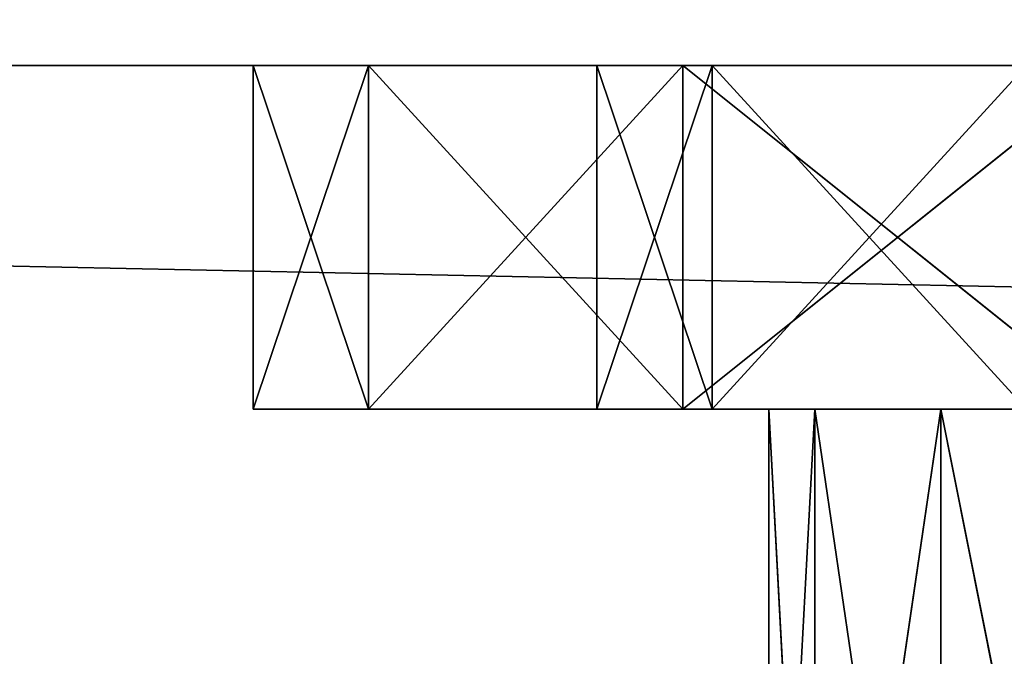
# Model space of a CAD drawing. Extents: x -1192 to 1242, y -551 to 549.
# Drawn here: x -234 to -217, y -1 to 10 of the extents above; entities that cross this region are included whole.
import ezdxf

# ---------------------------------------------------------------- set-up
doc = ezdxf.new("R2010")
doc.units = 0
doc.header["$LTSCALE"] = 25.4
doc.layers.get('0').update_dxf_attribs({"linetype": 'CONTINUOUS'})

# ---------------------------------------------------------------- blocks, each defined once
blk = doc.blocks.new('002526_3D_STL_1_STL')
at = {"color": 0}
for p, q in [((802.512, -545.2, 1809), (1823.011, -545.2, 1809)), ((1823.011, -566.2, 1199), (802.512, -545.2, 1199)), ((1786.534, -545.2, 1199), (802.512, -545.2, 1199)), ((1823.011, -566.2, 1199), (802.512, -545.2, 1199)), ((1786.534, -545.2, 1199), (802.512, -545.2, 1199)), ((802.512, -545.2, 1809), (1823.011, -545.2, 1809)), ((979.021, -551.2, 1726.5), (977.011, -545.2, 1719)), ((979.021, -545.2, 1726.5), (977.011, -545.2, 1719)), ((979.021, -551.2, 1726.5), (977.011, -545.2, 1719)), ((977.011, -551.2, 1719), (977.011, -545.2, 1719)), ((977.011, -551.2, 1719), (977.011, -545.2, 1719)), ((977.011, -551.2, 1719), (979.021, -545.2, 1711.5)), ((977.011, -545.2, 1719), (979.021, -545.2, 1711.5)), ((977.011, -551.2, 1719), (979.021, -545.2, 1711.5)), ((984.511, -551.2, 1731.99), (979.021, -545.2, 1726.5)), ((984.511, -545.2, 1731.99), (979.021, -545.2, 1726.5)), ((984.511, -551.2, 1731.99), (979.021, -545.2, 1726.5)), ((979.021, -551.2, 1726.5), (979.021, -545.2, 1726.5)), ((979.021, -551.2, 1726.5), (979.021, -545.2, 1726.5)), ((979.021, -551.2, 1711.5), (979.021, -545.2, 1711.5)), ((979.021, -551.2, 1711.5), (979.021, -545.2, 1711.5)), ((979.021, -551.2, 1711.5), (984.511, -545.2, 1706.01)), ((979.021, -545.2, 1711.5), (984.511, -545.2, 1706.01)), ((979.021, -551.2, 1711.5), (984.511, -545.2, 1706.01)), ((985.021, -551.2, 1306.5), (983.012, -545.2, 1299)), ((985.021, -545.2, 1306.5), (983.012, -545.2, 1299)), ((985.021, -551.2, 1306.5), (983.012, -545.2, 1299)), ((983.012, -551.2, 1299), (983.012, -545.2, 1299)), ((983.012, -551.2, 1299), (983.012, -545.2, 1299)), ((983.012, -551.2, 1299), (985.021, -545.2, 1291.5)), ((983.012, -545.2, 1299), (985.021, -545.2, 1291.5)), ((983.012, -551.2, 1299), (985.021, -545.2, 1291.5)), ((985.021, -551.2, 1411.5), (983.012, -545.2, 1404)), ((985.021, -545.2, 1411.5), (983.012, -545.2, 1404)), ((985.021, -551.2, 1411.5), (983.012, -545.2, 1404)), ((983.012, -551.2, 1404), (983.012, -545.2, 1404)), ((983.012, -551.2, 1404), (983.012, -545.2, 1404)), ((983.012, -551.2, 1404), (985.021, -545.2, 1396.5)), ((983.012, -545.2, 1404), (985.021, -545.2, 1396.5)), ((983.012, -551.2, 1404), (985.021, -545.2, 1396.5)), ((985.021, -551.2, 1516.5), (983.012, -545.2, 1509)), ((985.021, -545.2, 1516.5), (983.012, -545.2, 1509)), ((985.021, -551.2, 1516.5), (983.012, -545.2, 1509)), ((983.012, -551.2, 1509), (983.012, -545.2, 1509)), ((983.012, -551.2, 1509), (983.012, -545.2, 1509)), ((983.012, -551.2, 1509), (985.021, -545.2, 1501.5)), ((983.012, -545.2, 1509), (985.021, -545.2, 1501.5)), ((983.012, -551.2, 1509), (985.021, -545.2, 1501.5)), ((985.021, -551.2, 1621.5), (983.012, -545.2, 1614)), ((985.021, -545.2, 1621.5), (983.012, -545.2, 1614)), ((985.021, -551.2, 1621.5), (983.012, -545.2, 1614)), ((983.012, -551.2, 1614), (983.012, -545.2, 1614)), ((983.012, -551.2, 1614), (983.012, -545.2, 1614)), ((983.012, -551.2, 1614), (985.021, -545.2, 1606.5)), ((983.012, -545.2, 1614), (985.021, -545.2, 1606.5)), ((983.012, -551.2, 1614), (985.021, -545.2, 1606.5)), ((992.011, -551.2, 1734), (984.511, -545.2, 1731.99)), ((992.011, -545.2, 1734), (984.511, -545.2, 1731.99)), ((992.011, -551.2, 1734), (984.511, -545.2, 1731.99)), ((984.511, -551.2, 1731.99), (984.511, -545.2, 1731.99)), ((984.511, -551.2, 1731.99), (984.511, -545.2, 1731.99)), ((984.511, -551.2, 1706.01), (984.511, -545.2, 1706.01)), ((984.511, -551.2, 1706.01), (984.511, -545.2, 1706.01)), ((984.511, -551.2, 1706.01), (992.011, -545.2, 1704)), ((984.511, -545.2, 1706.01), (992.011, -545.2, 1704)), ((984.511, -551.2, 1706.01), (992.011, -545.2, 1704)), ((990.511, -551.2, 1311.99), (985.021, -545.2, 1306.5)), ((990.511, -545.2, 1311.99), (985.021, -545.2, 1306.5)), ((990.511, -551.2, 1311.99), (985.021, -545.2, 1306.5)), ((985.021, -551.2, 1306.5), (985.021, -545.2, 1306.5)), ((985.021, -551.2, 1306.5), (985.021, -545.2, 1306.5)), ((985.021, -551.2, 1291.5), (985.021, -545.2, 1291.5)), ((985.021, -551.2, 1291.5), (985.021, -545.2, 1291.5)), ((985.021, -551.2, 1291.5), (990.511, -545.2, 1286.01)), ((985.021, -545.2, 1291.5), (990.511, -545.2, 1286.01)), ((985.021, -551.2, 1291.5), (990.511, -545.2, 1286.01)), ((990.511, -551.2, 1416.99), (985.021, -545.2, 1411.5)), ((990.511, -545.2, 1416.99), (985.021, -545.2, 1411.5)), ((990.511, -551.2, 1416.99), (985.021, -545.2, 1411.5)), ((985.021, -551.2, 1411.5), (985.021, -545.2, 1411.5)), ((985.021, -551.2, 1411.5), (985.021, -545.2, 1411.5)), ((985.021, -551.2, 1396.5), (985.021, -545.2, 1396.5)), ((985.021, -551.2, 1396.5), (985.021, -545.2, 1396.5)), ((985.021, -551.2, 1396.5), (990.511, -545.2, 1391.01)), ((985.021, -545.2, 1396.5), (990.511, -545.2, 1391.01)), ((985.021, -551.2, 1396.5), (990.511, -545.2, 1391.01)), ((990.511, -551.2, 1521.99), (985.021, -545.2, 1516.5)), ((990.511, -545.2, 1521.99), (985.021, -545.2, 1516.5)), ((990.511, -551.2, 1521.99), (985.021, -545.2, 1516.5)), ((985.021, -551.2, 1516.5), (985.021, -545.2, 1516.5)), ((985.021, -551.2, 1516.5), (985.021, -545.2, 1516.5)), ((985.021, -551.2, 1501.5), (985.021, -545.2, 1501.5)), ((985.021, -551.2, 1501.5), (985.021, -545.2, 1501.5)), ((985.021, -551.2, 1501.5), (990.511, -545.2, 1496.01)), ((985.021, -545.2, 1501.5), (990.511, -545.2, 1496.01)), ((985.021, -551.2, 1501.5), (990.511, -545.2, 1496.01)), ((990.511, -551.2, 1626.99), (985.021, -545.2, 1621.5)), ((990.511, -545.2, 1626.99), (985.021, -545.2, 1621.5)), ((990.511, -551.2, 1626.99), (985.021, -545.2, 1621.5)), ((985.021, -551.2, 1621.5), (985.021, -545.2, 1621.5)), ((985.021, -551.2, 1621.5), (985.021, -545.2, 1621.5)), ((985.021, -551.2, 1606.5), (985.021, -545.2, 1606.5)), ((985.021, -551.2, 1606.5), (985.021, -545.2, 1606.5)), ((985.021, -551.2, 1606.5), (990.511, -545.2, 1601.01)), ((985.021, -545.2, 1606.5), (990.511, -545.2, 1601.01)), ((985.021, -551.2, 1606.5), (990.511, -545.2, 1601.01)), ((979.021, -551.2, 1726.5), (977.011, -551.2, 1719)), ((977.011, -551.2, 1719), (979.021, -551.2, 1711.5)), ((977.011, -551.2, 1719), (979.021, -551.2, 1711.5)), ((977.011, -551.2, 1719), (986.011, -551.2, 1719)), ((977.011, -551.2, 1719), (986.011, -551.2, 1719)), ((977.011, -551.2, 1719), (986.815, -551.2, 1722)), ((977.011, -551.2, 1719), (986.815, -551.2, 1722)), ((979.021, -551.2, 1726.5), (977.011, -551.2, 1719)), ((984.511, -551.2, 1731.99), (979.021, -551.2, 1726.5)), ((979.021, -551.2, 1711.5), (984.511, -551.2, 1706.01)), ((979.021, -551.2, 1711.5), (984.511, -551.2, 1706.01)), ((979.021, -551.2, 1711.5), (986.815, -551.2, 1716)), ((979.021, -551.2, 1711.5), (986.815, -551.2, 1716)), ((979.021, -551.2, 1711.5), (986.011, -551.2, 1719)), ((979.021, -551.2, 1711.5), (986.011, -551.2, 1719)), ((979.021, -551.2, 1726.5), (986.815, -551.2, 1722)), ((979.021, -551.2, 1726.5), (986.815, -551.2, 1722)), ((979.021, -551.2, 1726.5), (989.012, -551.2, 1724.196)), ((979.021, -551.2, 1726.5), (989.012, -551.2, 1724.196)), ((984.511, -551.2, 1731.99), (979.021, -551.2, 1726.5)), ((985.021, -551.2, 1306.5), (983.012, -551.2, 1299)), ((983.012, -551.2, 1299), (985.021, -551.2, 1291.5)), ((985.021, -551.2, 1411.5), (983.012, -551.2, 1404)), ((983.012, -551.2, 1404), (985.021, -551.2, 1396.5)), ((985.021, -551.2, 1516.5), (983.012, -551.2, 1509)), ((983.012, -551.2, 1509), (985.021, -551.2, 1501.5)), ((985.021, -551.2, 1621.5), (983.012, -551.2, 1614)), ((983.012, -551.2, 1614), (985.021, -551.2, 1606.5)), ((983.012, -551.2, 1509), (985.021, -551.2, 1501.5)), ((983.012, -551.2, 1509), (992.011, -551.2, 1509)), ((983.012, -551.2, 1509), (992.011, -551.2, 1509)), ((983.012, -551.2, 1509), (992.815, -551.2, 1512)), ((983.012, -551.2, 1509), (992.815, -551.2, 1512)), ((985.021, -551.2, 1516.5), (983.012, -551.2, 1509)), ((983.012, -551.2, 1404), (985.021, -551.2, 1396.5)), ((983.012, -551.2, 1404), (992.011, -551.2, 1404)), ((983.012, -551.2, 1404), (992.011, -551.2, 1404)), ((983.012, -551.2, 1404), (992.815, -551.2, 1407)), ((983.012, -551.2, 1404), (992.815, -551.2, 1407)), ((985.021, -551.2, 1411.5), (983.012, -551.2, 1404)), ((983.012, -551.2, 1614), (985.021, -551.2, 1606.5)), ((983.012, -551.2, 1614), (992.011, -551.2, 1614)), ((983.012, -551.2, 1614), (992.011, -551.2, 1614)), ((983.012, -551.2, 1614), (992.815, -551.2, 1617)), ((983.012, -551.2, 1614), (992.815, -551.2, 1617)), ((985.021, -551.2, 1621.5), (983.012, -551.2, 1614)), ((983.012, -551.2, 1299), (985.021, -551.2, 1291.5)), ((983.012, -551.2, 1299), (992.011, -551.2, 1299)), ((983.012, -551.2, 1299), (992.011, -551.2, 1299)), ((983.012, -551.2, 1299), (992.815, -551.2, 1302)), ((983.012, -551.2, 1299), (992.815, -551.2, 1302)), ((985.021, -551.2, 1306.5), (983.012, -551.2, 1299)), ((992.011, -551.2, 1734), (984.511, -551.2, 1731.99)), ((984.511, -551.2, 1706.01), (992.011, -551.2, 1704)), ((984.511, -551.2, 1706.01), (992.011, -551.2, 1704)), ((984.511, -551.2, 1706.01), (989.012, -551.2, 1713.804)), ((984.511, -551.2, 1706.01), (989.012, -551.2, 1713.804)), ((984.511, -551.2, 1706.01), (986.815, -551.2, 1716)), ((984.511, -551.2, 1706.01), (986.815, -551.2, 1716)), ((984.511, -551.2, 1731.99), (989.012, -551.2, 1724.196)), ((984.511, -551.2, 1731.99), (989.012, -551.2, 1724.196)), ((984.511, -551.2, 1731.99), (992.011, -551.2, 1725)), ((984.511, -551.2, 1731.99), (992.011, -551.2, 1725)), ((992.011, -551.2, 1734), (984.511, -551.2, 1731.99)), ((990.511, -551.2, 1311.99), (985.021, -551.2, 1306.5)), ((985.021, -551.2, 1291.5), (990.511, -551.2, 1286.01)), ((990.511, -551.2, 1416.99), (985.021, -551.2, 1411.5)), ((985.021, -551.2, 1396.5), (990.511, -551.2, 1391.01)), ((990.511, -551.2, 1521.99), (985.021, -551.2, 1516.5)), ((985.021, -551.2, 1501.5), (990.511, -551.2, 1496.01)), ((990.511, -551.2, 1626.99), (985.021, -551.2, 1621.5)), ((985.021, -551.2, 1606.5), (990.511, -551.2, 1601.01)), ((985.021, -551.2, 1501.5), (990.511, -551.2, 1496.01)), ((985.021, -551.2, 1501.5), (992.815, -551.2, 1506)), ((985.021, -551.2, 1501.5), (992.815, -551.2, 1506)), ((985.021, -551.2, 1501.5), (992.011, -551.2, 1509)), ((985.021, -551.2, 1501.5), (992.011, -551.2, 1509)), ((985.021, -551.2, 1516.5), (992.815, -551.2, 1512)), ((985.021, -551.2, 1516.5), (992.815, -551.2, 1512)), ((985.021, -551.2, 1516.5), (995.011, -551.2, 1514.196)), ((985.021, -551.2, 1516.5), (995.011, -551.2, 1514.196)), ((990.511, -551.2, 1521.99), (985.021, -551.2, 1516.5)), ((985.021, -551.2, 1396.5), (990.511, -551.2, 1391.01)), ((985.021, -551.2, 1396.5), (992.815, -551.2, 1401)), ((985.021, -551.2, 1396.5), (992.815, -551.2, 1401)), ((985.021, -551.2, 1396.5), (992.011, -551.2, 1404)), ((985.021, -551.2, 1396.5), (992.011, -551.2, 1404)), ((985.021, -551.2, 1411.5), (992.815, -551.2, 1407)), ((985.021, -551.2, 1411.5), (992.815, -551.2, 1407)), ((985.021, -551.2, 1411.5), (995.011, -551.2, 1409.196)), ((985.021, -551.2, 1411.5), (995.011, -551.2, 1409.196)), ((990.511, -551.2, 1416.99), (985.021, -551.2, 1411.5)), ((985.021, -551.2, 1606.5), (990.511, -551.2, 1601.01)), ((985.021, -551.2, 1606.5), (992.815, -551.2, 1611)), ((985.021, -551.2, 1606.5), (992.815, -551.2, 1611)), ((985.021, -551.2, 1606.5), (992.011, -551.2, 1614)), ((985.021, -551.2, 1606.5), (992.011, -551.2, 1614)), ((985.021, -551.2, 1621.5), (992.815, -551.2, 1617)), ((985.021, -551.2, 1621.5), (992.815, -551.2, 1617)), ((985.021, -551.2, 1621.5), (995.011, -551.2, 1619.196)), ((985.021, -551.2, 1621.5), (995.011, -551.2, 1619.196)), ((990.511, -551.2, 1626.99), (985.021, -551.2, 1621.5)), ((985.021, -551.2, 1291.5), (990.511, -551.2, 1286.01)), ((985.021, -551.2, 1291.5), (992.815, -551.2, 1296)), ((985.021, -551.2, 1291.5), (992.815, -551.2, 1296)), ((985.021, -551.2, 1291.5), (992.011, -551.2, 1299)), ((985.021, -551.2, 1291.5), (992.011, -551.2, 1299)), ((985.021, -551.2, 1306.5), (992.815, -551.2, 1302)), ((985.021, -551.2, 1306.5), (992.815, -551.2, 1302)), ((985.021, -551.2, 1306.5), (995.011, -551.2, 1304.196)), ((985.021, -551.2, 1306.5), (995.011, -551.2, 1304.196)), ((990.511, -551.2, 1311.99), (985.021, -551.2, 1306.5)), ((986.815, -566.2, 1722), (986.011, -551.2, 1719)), ((986.011, -551.2, 1719), (986.815, -551.2, 1722)), ((986.815, -566.2, 1722), (986.011, -551.2, 1719)), ((986.011, -566.2, 1719), (986.011, -551.2, 1719)), ((986.011, -566.2, 1719), (986.011, -551.2, 1719)), ((986.011, -566.2, 1719), (986.815, -551.2, 1716)), ((986.815, -551.2, 1716), (986.011, -551.2, 1719)), ((986.011, -566.2, 1719), (986.815, -551.2, 1716)), ((986.815, -551.2, 1716), (986.011, -551.2, 1719)), ((986.011, -551.2, 1719), (986.815, -551.2, 1722)), ((989.012, -566.2, 1724.196), (986.815, -551.2, 1722)), ((986.815, -551.2, 1722), (989.012, -551.2, 1724.196)), ((989.012, -566.2, 1724.196), (986.815, -551.2, 1722)), ((986.815, -566.2, 1722), (986.815, -551.2, 1722)), ((986.815, -566.2, 1722), (986.815, -551.2, 1722)), ((986.815, -566.2, 1716), (986.815, -551.2, 1716)), ((986.815, -566.2, 1716), (986.815, -551.2, 1716)), ((986.815, -566.2, 1716), (989.012, -551.2, 1713.804)), ((989.012, -551.2, 1713.804), (986.815, -551.2, 1716)), ((986.815, -566.2, 1716), (989.012, -551.2, 1713.804)), ((989.012, -551.2, 1713.804), (986.815, -551.2, 1716)), ((986.815, -551.2, 1722), (989.012, -551.2, 1724.196)), ((992.011, -566.2, 1725), (989.012, -551.2, 1724.196)), ((989.012, -551.2, 1724.196), (992.011, -551.2, 1725)), ((992.011, -566.2, 1725), (989.012, -551.2, 1724.196)), ((989.012, -566.2, 1724.196), (989.012, -551.2, 1724.196)), ((989.012, -566.2, 1724.196), (989.012, -551.2, 1724.196)), ((989.012, -566.2, 1713.804), (989.012, -551.2, 1713.804)), ((989.012, -566.2, 1713.804), (989.012, -551.2, 1713.804)), ((992.011, -551.2, 1713), (989.012, -551.2, 1713.804)), ((992.011, -551.2, 1704), (989.012, -551.2, 1713.804)), ((992.011, -551.2, 1713), (989.012, -551.2, 1713.804)), ((992.011, -551.2, 1704), (989.012, -551.2, 1713.804)), ((989.012, -551.2, 1724.196), (992.011, -551.2, 1725))]:
    blk.add_line(p, q, dxfattribs=at)
mesh = blk.add_polyface(dxfattribs=at)
corners = [(1901.95, -5.5, 609), (561.95, -1105.5, 609), (1901.95, -1105.5, 609)]
mesh.append_faces([[corners[k] for k in face] for face in [(0, 1, 2)]], dxfattribs={"color": 0})
mesh = blk.add_polyface(dxfattribs=at)
corners = [(1901.95, -5.5, 609), (561.95, -5.5, 609), (561.95, -1105.5, 609)]
mesh.append_faces([[corners[k] for k in face] for face in [(0, 1, 2)]], dxfattribs={"color": 0})
mesh = blk.add_polyface(dxfattribs=at)
corners = [(1901.95, -1105.5, 608.9), (561.95, -1105.5, 608.9), (561.95, -5.5, 608.9)]
mesh.append_faces([[corners[k] for k in face] for face in [(0, 1, 2)]], dxfattribs={"color": 0})
mesh = blk.add_polyface(dxfattribs=at)
corners = [(1901.95, -1105.5, 608.9), (561.95, -5.5, 608.9), (1901.95, -5.5, 608.9)]
mesh.append_faces([[corners[k] for k in face] for face in [(0, 1, 2)]], dxfattribs={"color": 0})
at = {"color": 254}
mesh = blk.add_polyface(dxfattribs=at)
corners = [(590.511, -545.2, 1199.67), (617.534, -545.2, 1199), (593.011, -545.2, 1199), (802.512, -545.2, 1199), (1786.534, -545.2, 1199), (1823.011, -545.2, 1199), (1825.511, -545.2, 1199.67), (588.681, -545.2, 1201.5), (1827.342, -545.2, 1201.5), (588.011, -545.2, 1204), (1828.011, -545.2, 1204), (588.011, -545.2, 1273.5), (1828.011, -545.2, 1273.5), (588.011, -545.2, 1804), (1828.011, -545.2, 1804), (588.681, -545.2, 1806.5), (1827.342, -545.2, 1806.5), (590.511, -545.2, 1808.33), (1825.511, -545.2, 1808.33), (593.011, -545.2, 1809), (1823.011, -545.2, 1809), (802.512, -545.2, 1809)]
mesh.append_faces([[corners[k] for k in face] for face in [(0, 1, 2), (20, 19, 21)]], dxfattribs={"vtx0": -1, "color": 254})
mesh.append_faces([[corners[k] for k in face] for face in [(1, 0, 3), (3, 0, 4), (4, 0, 5), (5, 0, 6), (6, 7, 8), (8, 9, 10), (10, 11, 12), (12, 13, 14), (14, 15, 16), (16, 17, 18), (18, 19, 20)]], dxfattribs={"vtx0": -1, "vtx1": -1, "color": 254})
mesh.append_faces([[corners[k] for k in face] for face in [(6, 0, 7), (8, 7, 9), (10, 9, 11), (12, 11, 13), (14, 13, 15), (16, 15, 17), (18, 17, 19)]], dxfattribs={"vtx0": -1, "vtx2": -1, "color": 254})
mesh = blk.add_polyface(dxfattribs=at)
corners = [(1823.011, -545.2, 1809), (802.512, -545.2, 1809), (807.012, -566.2, 1809)]
mesh.append_faces([[corners[k] for k in face] for face in [(0, 1, 2)]], dxfattribs={"color": 254})
at = {"color": 0}
mesh = blk.add_polyface(dxfattribs=at)
corners = [(1786.534, -545.2, 1199), (1823.011, -566.2, 1199), (802.512, -545.2, 1199), (1823.011, -545.2, 1199)]
mesh.append_faces([[corners[k] for k in face] for face in [(0, 1, 2), (1, 0, 3)]], dxfattribs={"vtx0": -1, "color": 0})
mesh = blk.add_polyface(dxfattribs=at)
corners = [(1823.011, -566.2, 1199), (807.012, -566.2, 1199), (802.512, -545.2, 1199)]
mesh.append_faces([[corners[k] for k in face] for face in [(0, 1, 2)]], dxfattribs={"color": 0})
at = {"color": 254}
mesh = blk.add_polyface(dxfattribs=at)
corners = [(1823.011, -545.2, 1809), (807.012, -566.2, 1809), (1823.011, -566.2, 1809)]
mesh.append_faces([[corners[k] for k in face] for face in [(0, 1, 2)]], dxfattribs={"color": 254})
at = {"color": 0}
mesh = blk.add_polyface(dxfattribs=at)
corners = [(979.021, -545.2, 1726.5), (979.021, -551.2, 1726.5), (977.011, -545.2, 1719)]
mesh.append_faces([[corners[k] for k in face] for face in [(0, 1, 2)]], dxfattribs={"color": 0})
mesh = blk.add_polyface(dxfattribs=at)
corners = [(977.011, -545.2, 1719), (979.021, -551.2, 1726.5), (977.011, -551.2, 1719)]
mesh.append_faces([[corners[k] for k in face] for face in [(0, 1, 2)]], dxfattribs={"color": 0})
mesh = blk.add_polyface(dxfattribs=at)
corners = [(977.011, -545.2, 1719), (977.011, -551.2, 1719), (979.021, -545.2, 1711.5)]
mesh.append_faces([[corners[k] for k in face] for face in [(0, 1, 2)]], dxfattribs={"color": 0})
mesh = blk.add_polyface(dxfattribs=at)
corners = [(979.021, -545.2, 1711.5), (977.011, -551.2, 1719), (979.021, -551.2, 1711.5)]
mesh.append_faces([[corners[k] for k in face] for face in [(0, 1, 2)]], dxfattribs={"color": 0})
mesh = blk.add_polyface(dxfattribs=at)
corners = [(984.511, -545.2, 1731.99), (984.511, -551.2, 1731.99), (979.021, -545.2, 1726.5)]
mesh.append_faces([[corners[k] for k in face] for face in [(0, 1, 2)]], dxfattribs={"color": 0})
mesh = blk.add_polyface(dxfattribs=at)
corners = [(979.021, -545.2, 1726.5), (984.511, -551.2, 1731.99), (979.021, -551.2, 1726.5)]
mesh.append_faces([[corners[k] for k in face] for face in [(0, 1, 2)]], dxfattribs={"color": 0})
mesh = blk.add_polyface(dxfattribs=at)
corners = [(979.021, -545.2, 1711.5), (979.021, -551.2, 1711.5), (984.511, -545.2, 1706.01)]
mesh.append_faces([[corners[k] for k in face] for face in [(0, 1, 2)]], dxfattribs={"color": 0})
mesh = blk.add_polyface(dxfattribs=at)
corners = [(984.511, -545.2, 1706.01), (979.021, -551.2, 1711.5), (984.511, -551.2, 1706.01)]
mesh.append_faces([[corners[k] for k in face] for face in [(0, 1, 2)]], dxfattribs={"color": 0})
mesh = blk.add_polyface(dxfattribs=at)
corners = [(985.021, -545.2, 1306.5), (985.021, -551.2, 1306.5), (983.012, -545.2, 1299)]
mesh.append_faces([[corners[k] for k in face] for face in [(0, 1, 2)]], dxfattribs={"color": 0})
mesh = blk.add_polyface(dxfattribs=at)
corners = [(983.012, -545.2, 1299), (985.021, -551.2, 1306.5), (983.012, -551.2, 1299)]
mesh.append_faces([[corners[k] for k in face] for face in [(0, 1, 2)]], dxfattribs={"color": 0})
mesh = blk.add_polyface(dxfattribs=at)
corners = [(983.012, -545.2, 1299), (983.012, -551.2, 1299), (985.021, -545.2, 1291.5)]
mesh.append_faces([[corners[k] for k in face] for face in [(0, 1, 2)]], dxfattribs={"color": 0})
mesh = blk.add_polyface(dxfattribs=at)
corners = [(985.021, -545.2, 1291.5), (983.012, -551.2, 1299), (985.021, -551.2, 1291.5)]
mesh.append_faces([[corners[k] for k in face] for face in [(0, 1, 2)]], dxfattribs={"color": 0})
mesh = blk.add_polyface(dxfattribs=at)
corners = [(985.021, -545.2, 1411.5), (985.021, -551.2, 1411.5), (983.012, -545.2, 1404)]
mesh.append_faces([[corners[k] for k in face] for face in [(0, 1, 2)]], dxfattribs={"color": 0})
mesh = blk.add_polyface(dxfattribs=at)
corners = [(983.012, -545.2, 1404), (985.021, -551.2, 1411.5), (983.012, -551.2, 1404)]
mesh.append_faces([[corners[k] for k in face] for face in [(0, 1, 2)]], dxfattribs={"color": 0})
mesh = blk.add_polyface(dxfattribs=at)
corners = [(983.012, -545.2, 1404), (983.012, -551.2, 1404), (985.021, -545.2, 1396.5)]
mesh.append_faces([[corners[k] for k in face] for face in [(0, 1, 2)]], dxfattribs={"color": 0})
mesh = blk.add_polyface(dxfattribs=at)
corners = [(985.021, -545.2, 1396.5), (983.012, -551.2, 1404), (985.021, -551.2, 1396.5)]
mesh.append_faces([[corners[k] for k in face] for face in [(0, 1, 2)]], dxfattribs={"color": 0})
mesh = blk.add_polyface(dxfattribs=at)
corners = [(985.021, -545.2, 1516.5), (985.021, -551.2, 1516.5), (983.012, -545.2, 1509)]
mesh.append_faces([[corners[k] for k in face] for face in [(0, 1, 2)]], dxfattribs={"color": 0})
mesh = blk.add_polyface(dxfattribs=at)
corners = [(983.012, -545.2, 1509), (985.021, -551.2, 1516.5), (983.012, -551.2, 1509)]
mesh.append_faces([[corners[k] for k in face] for face in [(0, 1, 2)]], dxfattribs={"color": 0})
mesh = blk.add_polyface(dxfattribs=at)
corners = [(983.012, -545.2, 1509), (983.012, -551.2, 1509), (985.021, -545.2, 1501.5)]
mesh.append_faces([[corners[k] for k in face] for face in [(0, 1, 2)]], dxfattribs={"color": 0})
mesh = blk.add_polyface(dxfattribs=at)
corners = [(985.021, -545.2, 1501.5), (983.012, -551.2, 1509), (985.021, -551.2, 1501.5)]
mesh.append_faces([[corners[k] for k in face] for face in [(0, 1, 2)]], dxfattribs={"color": 0})
mesh = blk.add_polyface(dxfattribs=at)
corners = [(985.021, -545.2, 1621.5), (985.021, -551.2, 1621.5), (983.012, -545.2, 1614)]
mesh.append_faces([[corners[k] for k in face] for face in [(0, 1, 2)]], dxfattribs={"color": 0})
mesh = blk.add_polyface(dxfattribs=at)
corners = [(983.012, -545.2, 1614), (985.021, -551.2, 1621.5), (983.012, -551.2, 1614)]
mesh.append_faces([[corners[k] for k in face] for face in [(0, 1, 2)]], dxfattribs={"color": 0})
mesh = blk.add_polyface(dxfattribs=at)
corners = [(983.012, -545.2, 1614), (983.012, -551.2, 1614), (985.021, -545.2, 1606.5)]
mesh.append_faces([[corners[k] for k in face] for face in [(0, 1, 2)]], dxfattribs={"color": 0})
mesh = blk.add_polyface(dxfattribs=at)
corners = [(985.021, -545.2, 1606.5), (983.012, -551.2, 1614), (985.021, -551.2, 1606.5)]
mesh.append_faces([[corners[k] for k in face] for face in [(0, 1, 2)]], dxfattribs={"color": 0})
mesh = blk.add_polyface(dxfattribs=at)
corners = [(992.011, -551.2, 1734), (984.511, -545.2, 1731.99), (992.011, -545.2, 1734)]
mesh.append_faces([[corners[k] for k in face] for face in [(0, 1, 2)]], dxfattribs={"color": 0})
mesh = blk.add_polyface(dxfattribs=at)
corners = [(992.011, -551.2, 1734), (984.511, -551.2, 1731.99), (984.511, -545.2, 1731.99)]
mesh.append_faces([[corners[k] for k in face] for face in [(0, 1, 2)]], dxfattribs={"color": 0})
mesh = blk.add_polyface(dxfattribs=at)
corners = [(992.011, -545.2, 1704), (984.511, -545.2, 1706.01), (984.511, -551.2, 1706.01)]
mesh.append_faces([[corners[k] for k in face] for face in [(0, 1, 2)]], dxfattribs={"color": 0})
mesh = blk.add_polyface(dxfattribs=at)
corners = [(992.011, -545.2, 1704), (984.511, -551.2, 1706.01), (992.011, -551.2, 1704)]
mesh.append_faces([[corners[k] for k in face] for face in [(0, 1, 2)]], dxfattribs={"color": 0})
mesh = blk.add_polyface(dxfattribs=at)
corners = [(990.511, -545.2, 1311.99), (990.511, -551.2, 1311.99), (985.021, -545.2, 1306.5)]
mesh.append_faces([[corners[k] for k in face] for face in [(0, 1, 2)]], dxfattribs={"color": 0})
mesh = blk.add_polyface(dxfattribs=at)
corners = [(985.021, -545.2, 1306.5), (990.511, -551.2, 1311.99), (985.021, -551.2, 1306.5)]
mesh.append_faces([[corners[k] for k in face] for face in [(0, 1, 2)]], dxfattribs={"color": 0})
mesh = blk.add_polyface(dxfattribs=at)
corners = [(985.021, -545.2, 1291.5), (985.021, -551.2, 1291.5), (990.511, -545.2, 1286.01)]
mesh.append_faces([[corners[k] for k in face] for face in [(0, 1, 2)]], dxfattribs={"color": 0})
mesh = blk.add_polyface(dxfattribs=at)
corners = [(990.511, -545.2, 1286.01), (985.021, -551.2, 1291.5), (990.511, -551.2, 1286.01)]
mesh.append_faces([[corners[k] for k in face] for face in [(0, 1, 2)]], dxfattribs={"color": 0})
mesh = blk.add_polyface(dxfattribs=at)
corners = [(990.511, -545.2, 1416.99), (990.511, -551.2, 1416.99), (985.021, -545.2, 1411.5)]
mesh.append_faces([[corners[k] for k in face] for face in [(0, 1, 2)]], dxfattribs={"color": 0})
mesh = blk.add_polyface(dxfattribs=at)
corners = [(985.021, -545.2, 1411.5), (990.511, -551.2, 1416.99), (985.021, -551.2, 1411.5)]
mesh.append_faces([[corners[k] for k in face] for face in [(0, 1, 2)]], dxfattribs={"color": 0})
mesh = blk.add_polyface(dxfattribs=at)
corners = [(985.021, -545.2, 1396.5), (985.021, -551.2, 1396.5), (990.511, -545.2, 1391.01)]
mesh.append_faces([[corners[k] for k in face] for face in [(0, 1, 2)]], dxfattribs={"color": 0})
mesh = blk.add_polyface(dxfattribs=at)
corners = [(990.511, -545.2, 1391.01), (985.021, -551.2, 1396.5), (990.511, -551.2, 1391.01)]
mesh.append_faces([[corners[k] for k in face] for face in [(0, 1, 2)]], dxfattribs={"color": 0})
mesh = blk.add_polyface(dxfattribs=at)
corners = [(990.511, -545.2, 1521.99), (990.511, -551.2, 1521.99), (985.021, -545.2, 1516.5)]
mesh.append_faces([[corners[k] for k in face] for face in [(0, 1, 2)]], dxfattribs={"color": 0})
mesh = blk.add_polyface(dxfattribs=at)
corners = [(985.021, -545.2, 1516.5), (990.511, -551.2, 1521.99), (985.021, -551.2, 1516.5)]
mesh.append_faces([[corners[k] for k in face] for face in [(0, 1, 2)]], dxfattribs={"color": 0})
mesh = blk.add_polyface(dxfattribs=at)
corners = [(985.021, -545.2, 1501.5), (985.021, -551.2, 1501.5), (990.511, -545.2, 1496.01)]
mesh.append_faces([[corners[k] for k in face] for face in [(0, 1, 2)]], dxfattribs={"color": 0})
mesh = blk.add_polyface(dxfattribs=at)
corners = [(990.511, -545.2, 1496.01), (985.021, -551.2, 1501.5), (990.511, -551.2, 1496.01)]
mesh.append_faces([[corners[k] for k in face] for face in [(0, 1, 2)]], dxfattribs={"color": 0})
mesh = blk.add_polyface(dxfattribs=at)
corners = [(990.511, -551.2, 1626.99), (985.021, -545.2, 1621.5), (990.511, -545.2, 1626.99)]
mesh.append_faces([[corners[k] for k in face] for face in [(0, 1, 2)]], dxfattribs={"color": 0})
mesh = blk.add_polyface(dxfattribs=at)
corners = [(990.511, -551.2, 1626.99), (985.021, -551.2, 1621.5), (985.021, -545.2, 1621.5)]
mesh.append_faces([[corners[k] for k in face] for face in [(0, 1, 2)]], dxfattribs={"color": 0})
mesh = blk.add_polyface(dxfattribs=at)
corners = [(985.021, -545.2, 1606.5), (985.021, -551.2, 1606.5), (990.511, -545.2, 1601.01)]
mesh.append_faces([[corners[k] for k in face] for face in [(0, 1, 2)]], dxfattribs={"color": 0})
mesh = blk.add_polyface(dxfattribs=at)
corners = [(990.511, -545.2, 1601.01), (985.021, -551.2, 1606.5), (990.511, -551.2, 1601.01)]
mesh.append_faces([[corners[k] for k in face] for face in [(0, 1, 2)]], dxfattribs={"color": 0})
mesh = blk.add_polyface(dxfattribs=at)
corners = [(986.011, -551.2, 1719), (979.021, -551.2, 1711.5), (977.011, -551.2, 1719)]
mesh.append_faces([[corners[k] for k in face] for face in [(0, 1, 2)]], dxfattribs={"color": 0})
mesh = blk.add_polyface(dxfattribs=at)
corners = [(986.815, -551.2, 1722), (986.011, -551.2, 1719), (977.011, -551.2, 1719)]
mesh.append_faces([[corners[k] for k in face] for face in [(0, 1, 2)]], dxfattribs={"color": 0})
mesh = blk.add_polyface(dxfattribs=at)
corners = [(979.021, -551.2, 1726.5), (986.815, -551.2, 1722), (977.011, -551.2, 1719)]
mesh.append_faces([[corners[k] for k in face] for face in [(0, 1, 2)]], dxfattribs={"color": 0})
mesh = blk.add_polyface(dxfattribs=at)
corners = [(986.815, -551.2, 1716), (984.511, -551.2, 1706.01), (979.021, -551.2, 1711.5)]
mesh.append_faces([[corners[k] for k in face] for face in [(0, 1, 2)]], dxfattribs={"color": 0})
mesh = blk.add_polyface(dxfattribs=at)
corners = [(986.011, -551.2, 1719), (986.815, -551.2, 1716), (979.021, -551.2, 1711.5)]
mesh.append_faces([[corners[k] for k in face] for face in [(0, 1, 2)]], dxfattribs={"color": 0})
mesh = blk.add_polyface(dxfattribs=at)
corners = [(979.021, -551.2, 1726.5), (989.012, -551.2, 1724.196), (986.815, -551.2, 1722)]
mesh.append_faces([[corners[k] for k in face] for face in [(0, 1, 2)]], dxfattribs={"color": 0})
mesh = blk.add_polyface(dxfattribs=at)
corners = [(984.511, -551.2, 1731.99), (989.012, -551.2, 1724.196), (979.021, -551.2, 1726.5)]
mesh.append_faces([[corners[k] for k in face] for face in [(0, 1, 2)]], dxfattribs={"color": 0})
mesh = blk.add_polyface(dxfattribs=at)
corners = [(992.011, -551.2, 1509), (985.021, -551.2, 1501.5), (983.012, -551.2, 1509)]
mesh.append_faces([[corners[k] for k in face] for face in [(0, 1, 2)]], dxfattribs={"color": 0})
mesh = blk.add_polyface(dxfattribs=at)
corners = [(992.815, -551.2, 1512), (992.011, -551.2, 1509), (983.012, -551.2, 1509)]
mesh.append_faces([[corners[k] for k in face] for face in [(0, 1, 2)]], dxfattribs={"color": 0})
mesh = blk.add_polyface(dxfattribs=at)
corners = [(985.021, -551.2, 1516.5), (992.815, -551.2, 1512), (983.012, -551.2, 1509)]
mesh.append_faces([[corners[k] for k in face] for face in [(0, 1, 2)]], dxfattribs={"color": 0})
mesh = blk.add_polyface(dxfattribs=at)
corners = [(992.011, -551.2, 1404), (985.021, -551.2, 1396.5), (983.012, -551.2, 1404)]
mesh.append_faces([[corners[k] for k in face] for face in [(0, 1, 2)]], dxfattribs={"color": 0})
mesh = blk.add_polyface(dxfattribs=at)
corners = [(992.815, -551.2, 1407), (992.011, -551.2, 1404), (983.012, -551.2, 1404)]
mesh.append_faces([[corners[k] for k in face] for face in [(0, 1, 2)]], dxfattribs={"color": 0})
mesh = blk.add_polyface(dxfattribs=at)
corners = [(985.021, -551.2, 1411.5), (992.815, -551.2, 1407), (983.012, -551.2, 1404)]
mesh.append_faces([[corners[k] for k in face] for face in [(0, 1, 2)]], dxfattribs={"color": 0})
mesh = blk.add_polyface(dxfattribs=at)
corners = [(992.011, -551.2, 1614), (985.021, -551.2, 1606.5), (983.012, -551.2, 1614)]
mesh.append_faces([[corners[k] for k in face] for face in [(0, 1, 2)]], dxfattribs={"color": 0})
mesh = blk.add_polyface(dxfattribs=at)
corners = [(992.815, -551.2, 1617), (992.011, -551.2, 1614), (983.012, -551.2, 1614)]
mesh.append_faces([[corners[k] for k in face] for face in [(0, 1, 2)]], dxfattribs={"color": 0})
mesh = blk.add_polyface(dxfattribs=at)
corners = [(985.021, -551.2, 1621.5), (992.815, -551.2, 1617), (983.012, -551.2, 1614)]
mesh.append_faces([[corners[k] for k in face] for face in [(0, 1, 2)]], dxfattribs={"color": 0})
mesh = blk.add_polyface(dxfattribs=at)
corners = [(992.011, -551.2, 1299), (985.021, -551.2, 1291.5), (983.012, -551.2, 1299)]
mesh.append_faces([[corners[k] for k in face] for face in [(0, 1, 2)]], dxfattribs={"color": 0})
mesh = blk.add_polyface(dxfattribs=at)
corners = [(992.815, -551.2, 1302), (992.011, -551.2, 1299), (983.012, -551.2, 1299)]
mesh.append_faces([[corners[k] for k in face] for face in [(0, 1, 2)]], dxfattribs={"color": 0})
mesh = blk.add_polyface(dxfattribs=at)
corners = [(985.021, -551.2, 1306.5), (992.815, -551.2, 1302), (983.012, -551.2, 1299)]
mesh.append_faces([[corners[k] for k in face] for face in [(0, 1, 2)]], dxfattribs={"color": 0})
mesh = blk.add_polyface(dxfattribs=at)
corners = [(989.012, -551.2, 1713.804), (992.011, -551.2, 1704), (984.511, -551.2, 1706.01)]
mesh.append_faces([[corners[k] for k in face] for face in [(0, 1, 2)]], dxfattribs={"color": 0})
mesh = blk.add_polyface(dxfattribs=at)
corners = [(986.815, -551.2, 1716), (989.012, -551.2, 1713.804), (984.511, -551.2, 1706.01)]
mesh.append_faces([[corners[k] for k in face] for face in [(0, 1, 2)]], dxfattribs={"color": 0})
mesh = blk.add_polyface(dxfattribs=at)
corners = [(984.511, -551.2, 1731.99), (992.011, -551.2, 1725), (989.012, -551.2, 1724.196)]
mesh.append_faces([[corners[k] for k in face] for face in [(0, 1, 2)]], dxfattribs={"color": 0})
mesh = blk.add_polyface(dxfattribs=at)
corners = [(992.011, -551.2, 1734), (992.011, -551.2, 1725), (984.511, -551.2, 1731.99)]
mesh.append_faces([[corners[k] for k in face] for face in [(0, 1, 2)]], dxfattribs={"color": 0})
mesh = blk.add_polyface(dxfattribs=at)
corners = [(992.815, -551.2, 1506), (990.511, -551.2, 1496.01), (985.021, -551.2, 1501.5)]
mesh.append_faces([[corners[k] for k in face] for face in [(0, 1, 2)]], dxfattribs={"color": 0})
mesh = blk.add_polyface(dxfattribs=at)
corners = [(992.011, -551.2, 1509), (992.815, -551.2, 1506), (985.021, -551.2, 1501.5)]
mesh.append_faces([[corners[k] for k in face] for face in [(0, 1, 2)]], dxfattribs={"color": 0})
mesh = blk.add_polyface(dxfattribs=at)
corners = [(985.021, -551.2, 1516.5), (995.011, -551.2, 1514.196), (992.815, -551.2, 1512)]
mesh.append_faces([[corners[k] for k in face] for face in [(0, 1, 2)]], dxfattribs={"color": 0})
mesh = blk.add_polyface(dxfattribs=at)
corners = [(990.511, -551.2, 1521.99), (995.011, -551.2, 1514.196), (985.021, -551.2, 1516.5)]
mesh.append_faces([[corners[k] for k in face] for face in [(0, 1, 2)]], dxfattribs={"color": 0})
mesh = blk.add_polyface(dxfattribs=at)
corners = [(992.815, -551.2, 1401), (990.511, -551.2, 1391.01), (985.021, -551.2, 1396.5)]
mesh.append_faces([[corners[k] for k in face] for face in [(0, 1, 2)]], dxfattribs={"color": 0})
mesh = blk.add_polyface(dxfattribs=at)
corners = [(992.011, -551.2, 1404), (992.815, -551.2, 1401), (985.021, -551.2, 1396.5)]
mesh.append_faces([[corners[k] for k in face] for face in [(0, 1, 2)]], dxfattribs={"color": 0})
mesh = blk.add_polyface(dxfattribs=at)
corners = [(985.021, -551.2, 1411.5), (995.011, -551.2, 1409.196), (992.815, -551.2, 1407)]
mesh.append_faces([[corners[k] for k in face] for face in [(0, 1, 2)]], dxfattribs={"color": 0})
mesh = blk.add_polyface(dxfattribs=at)
corners = [(990.511, -551.2, 1416.99), (995.011, -551.2, 1409.196), (985.021, -551.2, 1411.5)]
mesh.append_faces([[corners[k] for k in face] for face in [(0, 1, 2)]], dxfattribs={"color": 0})
mesh = blk.add_polyface(dxfattribs=at)
corners = [(992.815, -551.2, 1611), (990.511, -551.2, 1601.01), (985.021, -551.2, 1606.5)]
mesh.append_faces([[corners[k] for k in face] for face in [(0, 1, 2)]], dxfattribs={"color": 0})
mesh = blk.add_polyface(dxfattribs=at)
corners = [(992.011, -551.2, 1614), (992.815, -551.2, 1611), (985.021, -551.2, 1606.5)]
mesh.append_faces([[corners[k] for k in face] for face in [(0, 1, 2)]], dxfattribs={"color": 0})
mesh = blk.add_polyface(dxfattribs=at)
corners = [(985.021, -551.2, 1621.5), (995.011, -551.2, 1619.196), (992.815, -551.2, 1617)]
mesh.append_faces([[corners[k] for k in face] for face in [(0, 1, 2)]], dxfattribs={"color": 0})
mesh = blk.add_polyface(dxfattribs=at)
corners = [(990.511, -551.2, 1626.99), (995.011, -551.2, 1619.196), (985.021, -551.2, 1621.5)]
mesh.append_faces([[corners[k] for k in face] for face in [(0, 1, 2)]], dxfattribs={"color": 0})
mesh = blk.add_polyface(dxfattribs=at)
corners = [(992.815, -551.2, 1296), (990.511, -551.2, 1286.01), (985.021, -551.2, 1291.5)]
mesh.append_faces([[corners[k] for k in face] for face in [(0, 1, 2)]], dxfattribs={"color": 0})
mesh = blk.add_polyface(dxfattribs=at)
corners = [(992.011, -551.2, 1299), (992.815, -551.2, 1296), (985.021, -551.2, 1291.5)]
mesh.append_faces([[corners[k] for k in face] for face in [(0, 1, 2)]], dxfattribs={"color": 0})
mesh = blk.add_polyface(dxfattribs=at)
corners = [(985.021, -551.2, 1306.5), (995.011, -551.2, 1304.196), (992.815, -551.2, 1302)]
mesh.append_faces([[corners[k] for k in face] for face in [(0, 1, 2)]], dxfattribs={"color": 0})
mesh = blk.add_polyface(dxfattribs=at)
corners = [(990.511, -551.2, 1311.99), (995.011, -551.2, 1304.196), (985.021, -551.2, 1306.5)]
mesh.append_faces([[corners[k] for k in face] for face in [(0, 1, 2)]], dxfattribs={"color": 0})
mesh = blk.add_polyface(dxfattribs=at)
corners = [(986.815, -551.2, 1722), (986.815, -566.2, 1722), (986.011, -551.2, 1719)]
mesh.append_faces([[corners[k] for k in face] for face in [(0, 1, 2)]], dxfattribs={"color": 0})
mesh = blk.add_polyface(dxfattribs=at)
corners = [(986.011, -551.2, 1719), (986.815, -566.2, 1722), (986.011, -566.2, 1719)]
mesh.append_faces([[corners[k] for k in face] for face in [(0, 1, 2)]], dxfattribs={"color": 0})
mesh = blk.add_polyface(dxfattribs=at)
corners = [(986.011, -551.2, 1719), (986.011, -566.2, 1719), (986.815, -551.2, 1716)]
mesh.append_faces([[corners[k] for k in face] for face in [(0, 1, 2)]], dxfattribs={"color": 0})
mesh = blk.add_polyface(dxfattribs=at)
corners = [(986.815, -551.2, 1716), (986.011, -566.2, 1719), (986.815, -566.2, 1716)]
mesh.append_faces([[corners[k] for k in face] for face in [(0, 1, 2)]], dxfattribs={"color": 0})
mesh = blk.add_polyface(dxfattribs=at)
corners = [(989.012, -566.2, 1724.196), (986.815, -551.2, 1722), (989.012, -551.2, 1724.196)]
mesh.append_faces([[corners[k] for k in face] for face in [(0, 1, 2)]], dxfattribs={"color": 0})
mesh = blk.add_polyface(dxfattribs=at)
corners = [(989.012, -566.2, 1724.196), (986.815, -566.2, 1722), (986.815, -551.2, 1722)]
mesh.append_faces([[corners[k] for k in face] for face in [(0, 1, 2)]], dxfattribs={"color": 0})
mesh = blk.add_polyface(dxfattribs=at)
corners = [(986.815, -551.2, 1716), (986.815, -566.2, 1716), (989.012, -551.2, 1713.804)]
mesh.append_faces([[corners[k] for k in face] for face in [(0, 1, 2)]], dxfattribs={"color": 0})
mesh = blk.add_polyface(dxfattribs=at)
corners = [(989.012, -551.2, 1713.804), (986.815, -566.2, 1716), (989.012, -566.2, 1713.804)]
mesh.append_faces([[corners[k] for k in face] for face in [(0, 1, 2)]], dxfattribs={"color": 0})
mesh = blk.add_polyface(dxfattribs=at)
corners = [(992.011, -566.2, 1725), (989.012, -551.2, 1724.196), (992.011, -551.2, 1725)]
mesh.append_faces([[corners[k] for k in face] for face in [(0, 1, 2)]], dxfattribs={"color": 0})
mesh = blk.add_polyface(dxfattribs=at)
corners = [(992.011, -566.2, 1725), (989.012, -566.2, 1724.196), (989.012, -551.2, 1724.196)]
mesh.append_faces([[corners[k] for k in face] for face in [(0, 1, 2)]], dxfattribs={"color": 0})
mesh = blk.add_polyface(dxfattribs=at)
corners = [(992.011, -551.2, 1713), (989.012, -551.2, 1713.804), (989.012, -566.2, 1713.804)]
mesh.append_faces([[corners[k] for k in face] for face in [(0, 1, 2)]], dxfattribs={"color": 0})
mesh = blk.add_polyface(dxfattribs=at)
corners = [(992.011, -551.2, 1713), (989.012, -566.2, 1713.804), (992.011, -566.2, 1713)]
mesh.append_faces([[corners[k] for k in face] for face in [(0, 1, 2)]], dxfattribs={"color": 0})
mesh = blk.add_polyface(dxfattribs=at)
corners = [(989.012, -551.2, 1713.804), (992.011, -551.2, 1713), (992.011, -551.2, 1704)]
mesh.append_faces([[corners[k] for k in face] for face in [(0, 1, 2)]], dxfattribs={"color": 0})

msp = doc.modelspace()

# ---------------------------------------------------------------- block references
at = {"color": 0}
msp.add_blockref('002526_3D_STL_1_STL', (-1206.773, 554.33, -603), dxfattribs=at)

doc.saveas('drawing.dxf')
